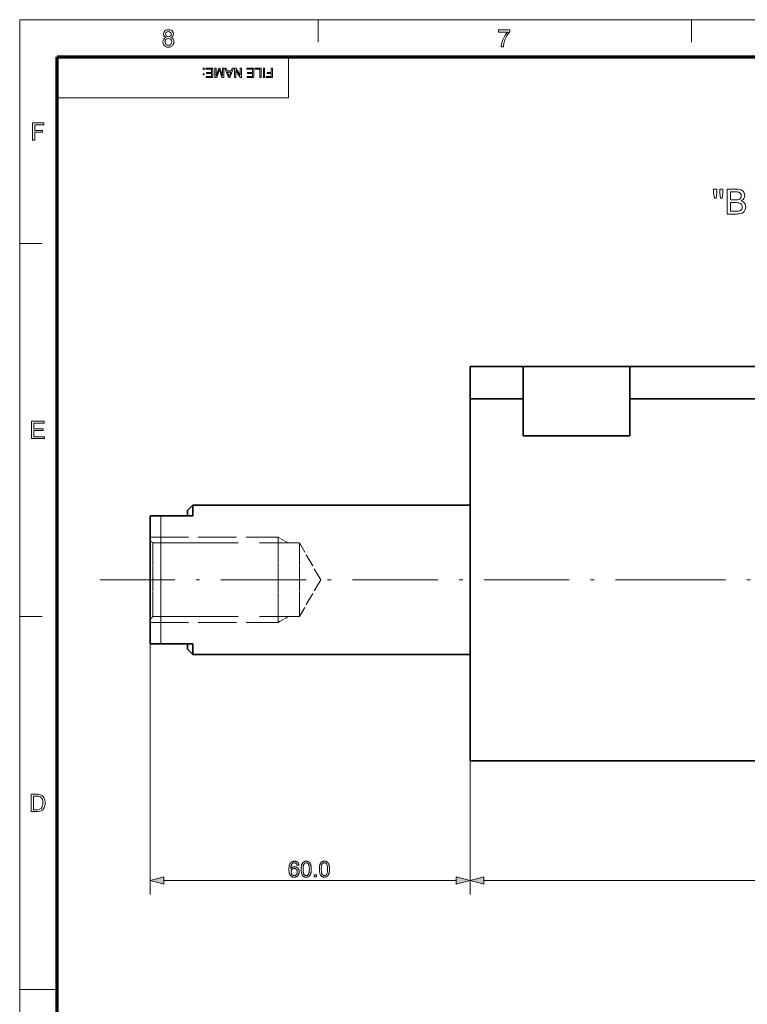
# Model space of a CAD drawing. Extents: x 8 to 406, y 8 to 280.
# Drawn here: x 8 to 110, y 142 to 280 of the extents above; entities that cross this region are included whole.
import ezdxf

# ---------------------------------------------------------------- set-up
doc = ezdxf.new("R2010")
doc.units = 0
doc.linetypes.add('DASHDOT', pattern=[18.5, 12, -3, 0.5, -3])
doc.linetypes.add('DASHED', pattern=[15, 12, -3])

msp = doc.modelspace()

# ---------------------------------------------------------------- linework, layer by layer
at = {"color": 11, "lineweight": 13}
for p, q in [((7.5, 280.5), (406.5, 280.5)), ((7.5, 7.5), (7.5, 280.5))]:
    msp.add_line(p, q, dxfattribs=at)
at = {"color": 7, "lineweight": 13, "ltscale": 0.07875}
for p, q in [((49.5, 277.35), (49.5, 280.5)), ((102, 277.35), (102, 280.5)), ((7.5, 249), (10.65, 249)), ((7.5, 196.5), (10.65, 196.5))]:
    msp.add_line(p, q, dxfattribs=at)
at = {"color": 150, "lineweight": 70}
for p, q in [((12.75, 275.25), (401.25, 275.25)), ((12.75, 12.75), (12.75, 275.25))]:
    msp.add_line(p, q, dxfattribs=at)
at = {"color": 7, "lineweight": 13, "ltscale": 0.144375}
msp.add_line((45.3, 269.48), (45.3, 275.25), dxfattribs=at)
at = {"color": 7, "lineweight": 13}
for p, q in [((12.75, 269.48), (45.3, 269.48)), ((25.84, 192.66), (25.84, 157.34)), ((27.78, 159.34), (68.91, 159.34)), ((72.78, 159.34), (162.66, 159.34))]:
    msp.add_line(p, q, dxfattribs=at)
at = {"color": 7, "lineweight": 35, "ltscale": 0.112776}
for p, q in [((70.84, 227.15), (70.84, 231.66)), ((78.34, 227.15), (78.34, 231.66)), ((93.34, 231.66), (93.34, 227.15))]:
    msp.add_line(p, q, dxfattribs=at)
at = {"color": 7, "lineweight": 35, "ltscale": 0.1875}
for p, q in [((78.34, 231.66), (70.84, 231.66)), ((78.34, 227.15), (70.84, 227.15))]:
    msp.add_line(p, q, dxfattribs=at)
at = {"color": 7, "lineweight": 35, "ltscale": 0.375}
for p, q in [((78.34, 231.66), (93.34, 231.66)), ((93.34, 221.91), (78.34, 221.91))]:
    msp.add_line(p, q, dxfattribs=at)
at = {"color": 7, "lineweight": 35}
for p, q in [((142.09, 231.66), (93.34, 231.66)), ((70.84, 176.17), (70.84, 227.15)), ((142.09, 227.15), (93.34, 227.15)), ((31.84, 212.16), (70.84, 212.16)), ((31.84, 191.16), (70.84, 191.16)), ((132.34, 176.17), (70.84, 176.17)), ((132.34, 176.16), (70.84, 176.16))]:
    msp.add_line(p, q, dxfattribs=at)
at = {"color": 7, "lineweight": 35, "ltscale": 0.130974}
for p, q in [((78.34, 227.15), (78.34, 221.91)), ((93.34, 227.15), (93.34, 221.91))]:
    msp.add_line(p, q, dxfattribs=at)
at = {"color": 7, "lineweight": 35, "ltscale": 0.026517}
for p, q in [((31.09, 211.41), (31.84, 212.16)), ((31.09, 191.91), (31.84, 191.16))]:
    msp.add_line(p, q, dxfattribs=at)
at = {"color": 7, "lineweight": 35, "ltscale": 0.032135}
msp.add_line((31.84, 212.16), (31.84, 210.87), dxfattribs=at)
at = {"color": 7, "linetype": 'DASHED', "lineweight": 13, "ltscale": 0.0375}
msp.add_line((31.84, 212.16), (31.84, 210.66), dxfattribs=at)
at = {"color": 7, "lineweight": 35, "ltscale": 0.01875}
for p, q in [((31.09, 211.41), (31.09, 210.66)), ((31.09, 192.66), (31.09, 191.91))]:
    msp.add_line(p, q, dxfattribs=at)
at = {"color": 7, "lineweight": 35, "ltscale": 0.005365}
msp.add_line((31.84, 210.87), (31.84, 210.66), dxfattribs=at)
at = {"color": 7, "lineweight": 35, "ltscale": 0.006613}
msp.add_line((25.84, 210.39), (25.84, 210.66), dxfattribs=at)
at = {"color": 7, "lineweight": 35, "ltscale": 0.020702}
msp.add_line((25.84, 210.66), (26.67, 210.66), dxfattribs=at)
at = {"color": 7, "lineweight": 35, "ltscale": 0.443387}
msp.add_line((25.84, 192.66), (25.84, 210.39), dxfattribs=at)
at = {"color": 7, "lineweight": 35, "ltscale": 0.010584}
msp.add_line((26.67, 210.66), (27.1, 210.66), dxfattribs=at)
at = {"color": 7, "lineweight": 35, "ltscale": 0.012826}
for p, q in [((27.61, 210.66), (27.1, 210.66)), ((27.61, 192.66), (27.1, 192.66))]:
    msp.add_line(p, q, dxfattribs=at)
at = {"color": 7, "linetype": 'DASHED', "lineweight": 13, "ltscale": 0.45}
for p, q in [((27.34, 210.66), (27.34, 192.66)), ((25.84, 207.66), (43.84, 207.66)), ((25.84, 195.66), (43.84, 195.66))]:
    msp.add_line(p, q, dxfattribs=at)
at = {"color": 7, "lineweight": 13, "ltscale": 0.4125}
msp.add_line((27.34, 209.91), (27.34, 193.41), dxfattribs=at)
at = {"color": 7, "lineweight": 35, "ltscale": 0.105888}
for p, q in [((27.61, 210.66), (31.84, 210.66)), ((27.61, 192.66), (31.84, 192.66))]:
    msp.add_line(p, q, dxfattribs=at)
at = {"color": 7, "linetype": 'DASHED', "lineweight": 13, "ltscale": 0.013258}
for p, q in [((26.22, 206.85), (25.84, 207.22)), ((26.22, 196.47), (25.84, 196.09))]:
    msp.add_line(p, q, dxfattribs=at)
at = {"color": 7, "linetype": 'DASHED', "lineweight": 13, "ltscale": 0.243528}
for p, q in [((26.22, 197.1), (26.22, 206.85)), ((46.84, 197.1), (46.84, 206.85)), ((26.22, 196.47), (26.22, 206.21)), ((46.84, 196.47), (46.84, 206.21))]:
    msp.add_line(p, q, dxfattribs=at)
at = {"color": 7, "linetype": 'DASHED', "lineweight": 13}
for p, q in [((26.22, 206.85), (46.84, 206.85)), ((26.22, 196.47), (46.84, 196.47))]:
    msp.add_line(p, q, dxfattribs=at)
at = {"color": 7, "linetype": 'DASHED', "lineweight": 13, "ltscale": 0.281637}
for p, q in [((43.84, 196.39), (43.84, 207.66)), ((43.84, 195.66), (43.84, 206.92))]:
    msp.add_line(p, q, dxfattribs=at)
at = {"color": 7, "linetype": 'DASHED', "lineweight": 13, "ltscale": 0.040594}
for p, q in [((45.25, 206.85), (43.84, 207.66)), ((45.25, 196.47), (43.84, 195.66))]:
    msp.add_line(p, q, dxfattribs=at)
at = {"color": 7, "linetype": 'DASHED', "lineweight": 13, "ltscale": 0.149768}
for q in [(46.84, 206.85), (46.84, 196.47)]:
    msp.add_line((49.84, 201.66), q, dxfattribs=at)
at = {"color": 7, "linetype": 'DASHDOT', "lineweight": 13}
for p, q in [((103.31, 201.66), (18.8, 201.66)), ((94.79, 201.66), (179.12, 201.66))]:
    msp.add_line(p, q, dxfattribs=at)
at = {"color": 7, "lineweight": 35, "ltscale": 0.031287}
msp.add_line((25.84, 192.66), (27.1, 192.66), dxfattribs=at)
at = {"color": 7, "linetype": 'DASHED', "lineweight": 13, "ltscale": 0.005365}
msp.add_line((31.84, 192.66), (31.84, 192.44), dxfattribs=at)
at = {"color": 7, "lineweight": 35, "ltscale": 0.0375}
msp.add_line((31.84, 192.66), (31.84, 191.16), dxfattribs=at)
at = {"color": 7, "linetype": 'DASHED', "lineweight": 13, "ltscale": 0.032135}
msp.add_line((31.84, 192.44), (31.84, 191.16), dxfattribs=at)
at = {"color": 7, "lineweight": 13, "ltscale": 0.470756}
msp.add_line((70.84, 176.17), (70.84, 157.34), dxfattribs=at)
at = {"color": 7, "lineweight": 35, "ltscale": 0.000275803}
msp.add_line((70.84, 176.16), (70.84, 176.17), dxfattribs=at)
at = {"color": 7, "lineweight": 13, "ltscale": 0.420755}
msp.add_line((70.84, 174.17), (70.84, 157.34), dxfattribs=at)
at = {"color": 7, "lineweight": 13, "ltscale": 0.13125}
msp.add_line((7.5, 144), (12.75, 144), dxfattribs=at)
at = {"color": 7, "lineweight": 13}
for points in [[(28.07, 277.98), (27.91, 278.07), (27.8, 278.18), (27.73, 278.31), (27.71, 278.47), (27.76, 278.71), (27.9, 278.91), (28.04, 279.01), (28.21, 279.07), (28.41, 279.09), (28.61, 279.07), (28.79, 279.01), (28.93, 278.91), (29.08, 278.71), (29.13, 278.47), (29.1, 278.31), (29.04, 278.18), (28.93, 278.07), (28.77, 277.98), (28.95, 277.89), (29.09, 277.75), (29.17, 277.57), (29.19, 277.36), (29.17, 277.16), (29.1, 276.99), (28.98, 276.84), (28.82, 276.72), (28.63, 276.65), (28.42, 276.62), (28.2, 276.65), (28.01, 276.72), (27.85, 276.84), (27.73, 276.99), (27.66, 277.17), (27.64, 277.37), (27.67, 277.59), (27.75, 277.77), (27.89, 277.9)], [(28.01, 278.48), (28.04, 278.33), (28.12, 278.21), (28.25, 278.14), (28.42, 278.11), (28.59, 278.14), (28.72, 278.21), (28.8, 278.33), (28.82, 278.46), (28.8, 278.6), (28.71, 278.72), (28.59, 278.8), (28.42, 278.82), (28.25, 278.8), (28.12, 278.72), (28.04, 278.61)], [(74.86, 278.75), (74.86, 279.06), (76.44, 279.06), (76.44, 278.81), (76.33, 278.68), (76.22, 278.52), (76.1, 278.35), (75.99, 278.16), (75.89, 277.95), (75.79, 277.74), (75.71, 277.53), (75.64, 277.32), (75.59, 277.11), (75.55, 276.89), (75.53, 276.66), (75.23, 276.66), (75.24, 276.86), (75.28, 277.09), (75.35, 277.35), (75.41, 277.55), (75.49, 277.74), (75.58, 277.93), (75.68, 278.12), (75.79, 278.3), (75.9, 278.47), (76.02, 278.62), (76.14, 278.75)], [(27.94, 277.37), (27.99, 277.14), (28.16, 276.96), (28.29, 276.91), (28.42, 276.9), (28.62, 276.93), (28.77, 277.03), (28.86, 277.18), (28.89, 277.36), (28.86, 277.55), (28.76, 277.71), (28.61, 277.81), (28.41, 277.84), (28.21, 277.81), (28.07, 277.71), (27.97, 277.56)], [(33.45, 273.67), (33.45, 273.51), (33.29, 273.51), (33.29, 273.67)], [(34.68, 273.67), (34.68, 272.37), (33.74, 272.37), (33.74, 272.51), (34.5, 272.51), (34.5, 272.93), (33.79, 272.93), (33.79, 273.08), (34.5, 273.08), (34.5, 273.53), (33.7, 273.53), (33.7, 273.67)], [(36.21, 273.67), (36.21, 272.37), (35.94, 272.37), (35.64, 273.29), (35.58, 273.48), (35.52, 273.27), (35.22, 272.37), (34.96, 272.37), (34.96, 273.67), (35.14, 273.67), (35.14, 272.57), (35.49, 273.67), (35.67, 273.67), (36.03, 272.57), (36.03, 273.67)], [(37.58, 273.67), (37.06, 272.37), (36.86, 272.37), (36.35, 273.67), (36.54, 273.67), (36.68, 273.28), (37.24, 273.28), (37.39, 273.67)], [(37.19, 273.13), (36.74, 273.13), (36.87, 272.78), (36.92, 272.63), (36.96, 272.51), (37.01, 272.63), (37.05, 272.76)], [(38.72, 273.67), (38.72, 272.37), (38.52, 272.37), (37.88, 273.36), (37.88, 272.37), (37.7, 272.37), (37.7, 273.67), (37.89, 273.67), (38.53, 272.69), (38.53, 273.67)], [(40.44, 273.67), (40.44, 272.37), (39.5, 272.37), (39.5, 272.51), (40.26, 272.51), (40.26, 272.93), (39.55, 272.93), (39.55, 273.08), (40.26, 273.08), (40.26, 273.53), (39.46, 273.53), (39.46, 273.67)], [(41.46, 273.67), (41.46, 272.37), (41.28, 272.37), (41.28, 273.53), (40.64, 273.53), (40.64, 273.67)], [(41.95, 273.67), (41.95, 272.37), (41.77, 272.37), (41.77, 273.67)], [(43.05, 273.67), (43.05, 272.37), (42.18, 272.37), (42.18, 272.51), (42.87, 272.51), (42.87, 272.93), (42.29, 272.93), (42.29, 273.08), (42.87, 273.08), (42.87, 273.67)], [(33.45, 272.89), (33.45, 272.73), (33.29, 272.73), (33.29, 272.89)], [(9.29, 263.53), (9.29, 265.97), (10.91, 265.97), (10.91, 265.7), (9.63, 265.7), (9.63, 264.92), (10.71, 264.92), (10.71, 264.65), (9.63, 264.65), (9.63, 263.53)], [(105.21, 255.38), (105.1, 256.06), (105.1, 256.64), (105.54, 256.64), (105.54, 256.06), (105.45, 255.38)], [(106.08, 255.38), (105.98, 256.06), (105.98, 256.64), (106.42, 256.64), (106.42, 256.06), (106.31, 255.38)], [(107, 253.14), (107, 256.64), (108.32, 256.64), (108.57, 256.63), (108.78, 256.59), (108.96, 256.54), (109.11, 256.45), (109.24, 256.34), (109.34, 256.21), (109.44, 255.98), (109.48, 255.74), (109.45, 255.52), (109.35, 255.31), (109.25, 255.19), (109.12, 255.08), (108.96, 254.99), (109.16, 254.91), (109.32, 254.81), (109.45, 254.67), (109.55, 254.52), (109.61, 254.34), (109.62, 254.15), (109.6, 253.91), (109.52, 253.7), (109.41, 253.51), (109.27, 253.37), (109.1, 253.27), (108.89, 253.2), (108.72, 253.17), (108.53, 253.15), (108.32, 253.14)], [(107.49, 255.14), (108.22, 255.14), (108.48, 255.15), (108.65, 255.18), (108.8, 255.25), (108.91, 255.36), (108.97, 255.51), (108.99, 255.69), (108.97, 255.86), (108.91, 256.01), (108.81, 256.13), (108.68, 256.2), (108.56, 256.23), (108.38, 256.25), (108.16, 256.25), (107.49, 256.25)], [(107.49, 253.53), (108.33, 253.53), (108.52, 253.54), (108.64, 253.55), (108.78, 253.59), (108.9, 253.64), (108.99, 253.73), (109.07, 253.84), (109.12, 253.98), (109.14, 254.14), (109.11, 254.32), (109.04, 254.48), (108.92, 254.61), (108.77, 254.69), (108.64, 254.72), (108.47, 254.74), (108.27, 254.75), (107.49, 254.75)], [(9.16, 221.53), (9.16, 223.97), (10.92, 223.97), (10.92, 223.7), (9.5, 223.7), (9.5, 222.92), (10.82, 222.92), (10.82, 222.65), (9.5, 222.65), (9.5, 221.8), (10.99, 221.8), (10.99, 221.53)], [(9.09, 169.03), (9.09, 171.47), (9.92, 171.47), (10.16, 171.46), (10.35, 171.43), (10.54, 171.36), (10.7, 171.26), (10.82, 171.14), (10.91, 171), (10.98, 170.84), (11.04, 170.66), (11.07, 170.47), (11.08, 170.26), (11.06, 170), (11.01, 169.77), (10.94, 169.58), (10.85, 169.42), (10.75, 169.29), (10.63, 169.2), (10.5, 169.13), (10.34, 169.07), (10.16, 169.04), (9.96, 169.03)], [(9.42, 169.3), (9.93, 169.3), (10.14, 169.32), (10.29, 169.35), (10.51, 169.48), (10.6, 169.61), (10.68, 169.79), (10.73, 170.01), (10.74, 170.27), (10.73, 170.51), (10.69, 170.71), (10.62, 170.87), (10.48, 171.04), (10.32, 171.15), (10.16, 171.18), (9.92, 171.2), (9.42, 171.2)], [(46.77, 161.5), (46.51, 161.48), (46.5, 161.51), (46.49, 161.54), (46.48, 161.57), (46.47, 161.59), (46.46, 161.62), (46.45, 161.64), (46.44, 161.66), (46.43, 161.68), (46.42, 161.69), (46.4, 161.71), (46.38, 161.73), (46.36, 161.75), (46.33, 161.77), (46.31, 161.78), (46.28, 161.8), (46.25, 161.81), (46.23, 161.82), (46.2, 161.82), (46.17, 161.82), (46.13, 161.83), (46.11, 161.82), (46.08, 161.82), (46.06, 161.82), (46.04, 161.81), (46.01, 161.81), (45.99, 161.8), (45.97, 161.79), (45.95, 161.78), (45.93, 161.77), (45.91, 161.75), (45.88, 161.73), (45.86, 161.71), (45.84, 161.69), (45.81, 161.67), (45.79, 161.64), (45.77, 161.61), (45.75, 161.58), (45.74, 161.55), (45.72, 161.52), (45.71, 161.48), (45.69, 161.44), (45.68, 161.4), (45.67, 161.36), (45.66, 161.31), (45.65, 161.27), (45.64, 161.21), (45.64, 161.16), (45.63, 161.1), (45.63, 161.04), (45.63, 160.97), (45.65, 161), (45.67, 161.03), (45.69, 161.06), (45.71, 161.08), (45.74, 161.1), (45.76, 161.12), (45.79, 161.14), (45.81, 161.16), (45.84, 161.18), (45.87, 161.19), (45.9, 161.21), (45.92, 161.22), (45.95, 161.23), (45.98, 161.24), (46.01, 161.25), (46.04, 161.25), (46.07, 161.26), (46.1, 161.26), (46.13, 161.26), (46.16, 161.27), (46.22, 161.26), (46.27, 161.26), (46.32, 161.25), (46.37, 161.23), (46.41, 161.22), (46.46, 161.19), (46.5, 161.17), (46.54, 161.14), (46.58, 161.1), (46.62, 161.07), (46.66, 161.03), (46.69, 160.98), (46.72, 160.94), (46.74, 160.89), (46.77, 160.84), (46.78, 160.79), (46.8, 160.73), (46.81, 160.67), (46.81, 160.61), (46.81, 160.55), (46.81, 160.51), (46.81, 160.47), (46.81, 160.43), (46.8, 160.39), (46.79, 160.35), (46.78, 160.31), (46.77, 160.28), (46.76, 160.24), (46.74, 160.2), (46.72, 160.17), (46.71, 160.13), (46.69, 160.1), (46.66, 160.07), (46.64, 160.04), (46.62, 160.01), (46.59, 159.98), (46.57, 159.96), (46.54, 159.94), (46.51, 159.92), (46.48, 159.9), (46.45, 159.88), (46.41, 159.86), (46.38, 159.85), (46.35, 159.84), (46.31, 159.82), (46.28, 159.82), (46.24, 159.81), (46.2, 159.8), (46.16, 159.8), (46.12, 159.8), (46.06, 159.8), (45.99, 159.81), (45.93, 159.82), (45.87, 159.84), (45.82, 159.86), (45.76, 159.89), (45.71, 159.92), (45.66, 159.96), (45.62, 160), (45.57, 160.05), (45.53, 160.1), (45.5, 160.16), (45.47, 160.23), (45.44, 160.3), (45.41, 160.38), (45.39, 160.46), (45.38, 160.55), (45.37, 160.65), (45.36, 160.76), (45.36, 160.87), (45.36, 160.99), (45.37, 161.11), (45.38, 161.22), (45.4, 161.32), (45.42, 161.42), (45.45, 161.51), (45.48, 161.59), (45.51, 161.67), (45.55, 161.73), (45.6, 161.8), (45.64, 161.84), (45.68, 161.89), (45.73, 161.92), (45.78, 161.96), (45.84, 161.98), (45.89, 162.01), (45.95, 162.02), (46.02, 162.04), (46.08, 162.05), (46.15, 162.05), (46.2, 162.05), (46.25, 162.04), (46.3, 162.03), (46.34, 162.02), (46.39, 162.01), (46.43, 162), (46.47, 161.98), (46.51, 161.95), (46.54, 161.93), (46.58, 161.9), (46.61, 161.87), (46.64, 161.84), (46.66, 161.8), (46.69, 161.77), (46.71, 161.73), (46.73, 161.69), (46.74, 161.64), (46.76, 161.6), (46.77, 161.55)], [(45.67, 160.55), (45.67, 160.52), (45.67, 160.5), (45.68, 160.47), (45.68, 160.44), (45.69, 160.41), (45.69, 160.39), (45.7, 160.36), (45.71, 160.34), (45.72, 160.31), (45.73, 160.28), (45.74, 160.26), (45.76, 160.24), (45.77, 160.21), (45.79, 160.19), (45.8, 160.17), (45.82, 160.15), (45.84, 160.14), (45.86, 160.12), (45.88, 160.1), (45.9, 160.09), (45.92, 160.08), (45.94, 160.07), (45.96, 160.06), (45.98, 160.05), (46.01, 160.04), (46.03, 160.03), (46.05, 160.03), (46.07, 160.03), (46.1, 160.02), (46.12, 160.02), (46.15, 160.02), (46.19, 160.03), (46.22, 160.04), (46.25, 160.05), (46.28, 160.06), (46.31, 160.07), (46.34, 160.09), (46.36, 160.11), (46.39, 160.13), (46.41, 160.16), (46.44, 160.19), (46.46, 160.22), (46.48, 160.25), (46.49, 160.29), (46.51, 160.32), (46.52, 160.36), (46.53, 160.4), (46.53, 160.45), (46.54, 160.49), (46.54, 160.54), (46.54, 160.58), (46.53, 160.62), (46.53, 160.66), (46.52, 160.7), (46.51, 160.74), (46.49, 160.78), (46.48, 160.81), (46.46, 160.84), (46.44, 160.87), (46.42, 160.9), (46.39, 160.92), (46.36, 160.94), (46.34, 160.96), (46.31, 160.98), (46.28, 160.99), (46.25, 161.01), (46.21, 161.02), (46.18, 161.02), (46.15, 161.03), (46.11, 161.03), (46.07, 161.03), (46.04, 161.02), (46, 161.02), (45.97, 161.01), (45.94, 160.99), (45.91, 160.98), (45.88, 160.96), (45.85, 160.94), (45.82, 160.92), (45.8, 160.9), (45.77, 160.87), (45.75, 160.84), (45.73, 160.81), (45.72, 160.78), (45.7, 160.74), (45.69, 160.71), (45.68, 160.67), (45.68, 160.63), (45.67, 160.59)], [(47.08, 160.92), (47.08, 161), (47.09, 161.07), (47.09, 161.14), (47.09, 161.21), (47.1, 161.28), (47.11, 161.34), (47.12, 161.4), (47.13, 161.45), (47.15, 161.5), (47.16, 161.55), (47.18, 161.6), (47.2, 161.64), (47.22, 161.68), (47.24, 161.72), (47.26, 161.76), (47.29, 161.8), (47.31, 161.83), (47.34, 161.86), (47.37, 161.89), (47.4, 161.92), (47.43, 161.94), (47.47, 161.96), (47.5, 161.98), (47.54, 162), (47.58, 162.02), (47.62, 162.03), (47.66, 162.04), (47.71, 162.04), (47.75, 162.05), (47.8, 162.05), (47.83, 162.05), (47.87, 162.04), (47.9, 162.04), (47.93, 162.04), (47.97, 162.03), (48, 162.02), (48.03, 162.01), (48.05, 162), (48.08, 161.99), (48.11, 161.98), (48.14, 161.96), (48.16, 161.95), (48.19, 161.93), (48.21, 161.91), (48.23, 161.89), (48.25, 161.87), (48.27, 161.85), (48.29, 161.82), (48.31, 161.8), (48.33, 161.77), (48.35, 161.74), (48.36, 161.71), (48.38, 161.68), (48.39, 161.65), (48.41, 161.62), (48.42, 161.59), (48.43, 161.55), (48.45, 161.52), (48.46, 161.48), (48.47, 161.44), (48.48, 161.4), (48.48, 161.36), (48.49, 161.32), (48.5, 161.27), (48.5, 161.22), (48.51, 161.16), (48.51, 161.11), (48.51, 161.05), (48.52, 160.99), (48.52, 160.92), (48.52, 160.85), (48.51, 160.77), (48.51, 160.7), (48.5, 160.64), (48.5, 160.57), (48.49, 160.51), (48.48, 160.45), (48.47, 160.4), (48.45, 160.35), (48.44, 160.3), (48.42, 160.25), (48.4, 160.21), (48.38, 160.17), (48.36, 160.13), (48.34, 160.09), (48.31, 160.05), (48.29, 160.02), (48.26, 159.99), (48.23, 159.96), (48.2, 159.93), (48.17, 159.91), (48.13, 159.88), (48.1, 159.86), (48.06, 159.85), (48.02, 159.83), (47.98, 159.82), (47.94, 159.81), (47.89, 159.81), (47.85, 159.8), (47.8, 159.8), (47.74, 159.8), (47.68, 159.81), (47.62, 159.82), (47.57, 159.84), (47.52, 159.86), (47.47, 159.88), (47.42, 159.91), (47.38, 159.95), (47.34, 159.99), (47.3, 160.03), (47.26, 160.09), (47.22, 160.15), (47.19, 160.22), (47.16, 160.3), (47.14, 160.39), (47.12, 160.48), (47.1, 160.58), (47.09, 160.69), (47.08, 160.8)], [(47.36, 160.92), (47.36, 160.82), (47.36, 160.72), (47.37, 160.63), (47.38, 160.55), (47.39, 160.47), (47.41, 160.4), (47.42, 160.34), (47.44, 160.29), (47.46, 160.24), (47.49, 160.2), (47.51, 160.17), (47.54, 160.14), (47.57, 160.11), (47.6, 160.09), (47.63, 160.07), (47.66, 160.05), (47.69, 160.04), (47.73, 160.03), (47.76, 160.02), (47.8, 160.02), (47.84, 160.02), (47.87, 160.03), (47.91, 160.04), (47.94, 160.05), (47.97, 160.07), (48, 160.09), (48.03, 160.11), (48.06, 160.14), (48.09, 160.17), (48.11, 160.2), (48.14, 160.24), (48.16, 160.29), (48.18, 160.34), (48.19, 160.4), (48.21, 160.47), (48.22, 160.55), (48.23, 160.63), (48.23, 160.72), (48.24, 160.82), (48.24, 160.92), (48.24, 161.03), (48.23, 161.13), (48.23, 161.22), (48.22, 161.3), (48.21, 161.38), (48.19, 161.44), (48.18, 161.51), (48.16, 161.56), (48.14, 161.61), (48.11, 161.65), (48.09, 161.68), (48.06, 161.71), (48.03, 161.74), (48, 161.76), (47.97, 161.78), (47.94, 161.8), (47.9, 161.81), (47.87, 161.82), (47.83, 161.82), (47.8, 161.82), (47.76, 161.82), (47.72, 161.82), (47.69, 161.81), (47.66, 161.8), (47.63, 161.78), (47.6, 161.77), (47.57, 161.75), (47.55, 161.72), (47.52, 161.7), (47.5, 161.67), (47.47, 161.62), (47.45, 161.57), (47.43, 161.52), (47.41, 161.45), (47.39, 161.38), (47.38, 161.3), (47.37, 161.22), (47.37, 161.13), (47.36, 161.03)], [(49.65, 160.92), (49.65, 161), (49.65, 161.07), (49.65, 161.14), (49.66, 161.21), (49.67, 161.28), (49.67, 161.34), (49.68, 161.4), (49.7, 161.45), (49.71, 161.5), (49.73, 161.55), (49.74, 161.6), (49.76, 161.64), (49.78, 161.68), (49.8, 161.72), (49.83, 161.76), (49.85, 161.8), (49.88, 161.83), (49.9, 161.86), (49.93, 161.89), (49.96, 161.92), (50, 161.94), (50.03, 161.96), (50.07, 161.98), (50.1, 162), (50.14, 162.02), (50.18, 162.03), (50.23, 162.04), (50.27, 162.04), (50.32, 162.05), (50.36, 162.05), (50.4, 162.05), (50.43, 162.04), (50.46, 162.04), (50.5, 162.04), (50.53, 162.03), (50.56, 162.02), (50.59, 162.01), (50.62, 162), (50.65, 161.99), (50.67, 161.98), (50.7, 161.96), (50.72, 161.95), (50.75, 161.93), (50.77, 161.91), (50.79, 161.89), (50.82, 161.87), (50.84, 161.85), (50.86, 161.82), (50.88, 161.8), (50.89, 161.77), (50.91, 161.74), (50.93, 161.71), (50.94, 161.68), (50.96, 161.65), (50.97, 161.62), (50.98, 161.59), (51, 161.55), (51.01, 161.52), (51.02, 161.48), (51.03, 161.44), (51.04, 161.4), (51.05, 161.36), (51.06, 161.32), (51.06, 161.27), (51.07, 161.22), (51.07, 161.16), (51.08, 161.11), (51.08, 161.05), (51.08, 160.99), (51.08, 160.92), (51.08, 160.85), (51.08, 160.77), (51.07, 160.7), (51.07, 160.64), (51.06, 160.57), (51.05, 160.51), (51.04, 160.45), (51.03, 160.4), (51.02, 160.35), (51, 160.3), (50.98, 160.25), (50.97, 160.21), (50.95, 160.17), (50.92, 160.13), (50.9, 160.09), (50.88, 160.05), (50.85, 160.02), (50.82, 159.99), (50.79, 159.96), (50.76, 159.93), (50.73, 159.91), (50.7, 159.88), (50.66, 159.86), (50.62, 159.85), (50.58, 159.83), (50.54, 159.82), (50.5, 159.81), (50.46, 159.81), (50.41, 159.8), (50.36, 159.8), (50.3, 159.8), (50.24, 159.81), (50.18, 159.82), (50.13, 159.84), (50.08, 159.86), (50.03, 159.88), (49.98, 159.91), (49.94, 159.95), (49.9, 159.99), (49.86, 160.03), (49.82, 160.09), (49.78, 160.15), (49.75, 160.22), (49.72, 160.3), (49.7, 160.39), (49.68, 160.48), (49.66, 160.58), (49.65, 160.69), (49.65, 160.8)], [(49.92, 160.92), (49.92, 160.82), (49.93, 160.72), (49.93, 160.63), (49.94, 160.55), (49.95, 160.47), (49.97, 160.4), (49.98, 160.34), (50, 160.29), (50.03, 160.24), (50.05, 160.2), (50.08, 160.17), (50.1, 160.14), (50.13, 160.11), (50.16, 160.09), (50.19, 160.07), (50.22, 160.05), (50.26, 160.04), (50.29, 160.03), (50.33, 160.02), (50.36, 160.02), (50.4, 160.02), (50.43, 160.03), (50.47, 160.04), (50.5, 160.05), (50.53, 160.07), (50.56, 160.09), (50.59, 160.11), (50.62, 160.14), (50.65, 160.17), (50.68, 160.2), (50.7, 160.24), (50.72, 160.29), (50.74, 160.34), (50.76, 160.4), (50.77, 160.47), (50.78, 160.55), (50.79, 160.63), (50.8, 160.72), (50.8, 160.82), (50.8, 160.92), (50.8, 161.03), (50.8, 161.13), (50.79, 161.22), (50.78, 161.3), (50.77, 161.38), (50.76, 161.44), (50.74, 161.51), (50.72, 161.56), (50.7, 161.61), (50.68, 161.65), (50.65, 161.68), (50.62, 161.71), (50.59, 161.74), (50.56, 161.76), (50.53, 161.78), (50.5, 161.8), (50.47, 161.81), (50.43, 161.82), (50.4, 161.82), (50.36, 161.82), (50.32, 161.82), (50.29, 161.82), (50.25, 161.81), (50.22, 161.8), (50.19, 161.78), (50.16, 161.77), (50.14, 161.75), (50.11, 161.72), (50.09, 161.7), (50.06, 161.67), (50.04, 161.62), (50.01, 161.57), (49.99, 161.52), (49.97, 161.45), (49.96, 161.38), (49.95, 161.3), (49.94, 161.22), (49.93, 161.13), (49.92, 161.03)], [(27.78, 159.86), (25.84, 159.34), (27.78, 158.82)], [(48.94, 159.84), (48.94, 160.15), (49.25, 160.15), (49.25, 159.84)], [(68.91, 158.82), (70.84, 159.34), (68.91, 159.86)], [(72.78, 159.86), (70.84, 159.34), (72.78, 158.82)]]:
    msp.add_lwpolyline(points, close=True, dxfattribs=at)
for points in [[(27.78, 159.86), (25.84, 159.34), (27.78, 159.86), (27.78, 158.82)], [(68.91, 158.82), (70.84, 159.34), (68.91, 158.82), (68.91, 159.86)], [(72.78, 159.86), (70.84, 159.34), (72.78, 159.86), (72.78, 158.82)]]:
    msp.add_solid(points, dxfattribs=at)

doc.saveas('drawing.dxf')
